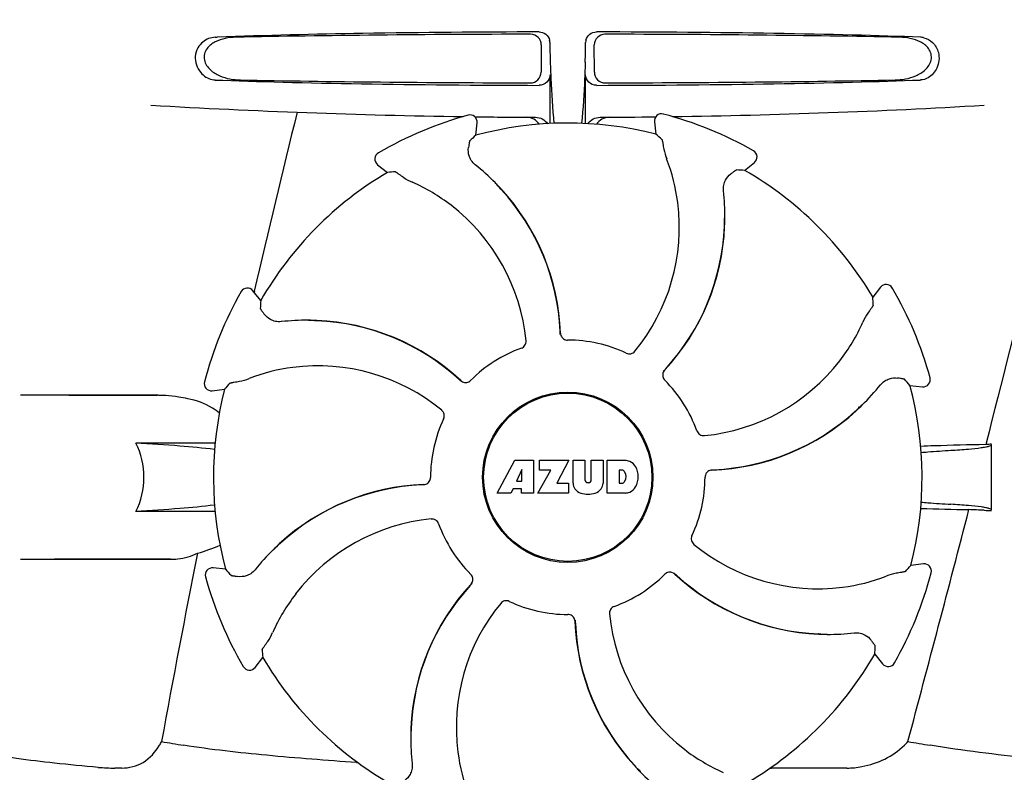
# Model space of a CAD drawing. Units: millimetres. Extents: x 9578 to 13341, y 885 to 6093.
# Drawn here: x 10235 to 10374, y 4801 to 4906 of the extents above; entities that cross this region are included whole.
import ezdxf

# ---------------------------------------------------------------- set-up
doc = ezdxf.new("R2010")
doc.units = ezdxf.units.MM
doc.layers.add('COTAS', color=7, linetype='Continuous')
doc.styles.add('ARIAL', font='arial.ttf')
doc.dimstyles.new('Diseño_PlanosFabricacion', dxfattribs={"dimtxt": 40, "dimasz": 45, "dimexe": 10, "dimexo": 10, "dimgap": 10, "dimtad": 1, "dimtih": 1, "dimtoh": 1, "dimdec": 0, "dimzin": 1, "dimdsep": 46, "dimtxsty": 'ARIAL', "dimcen": 15, "dimadec": 0, "dimazin": 0, "dimtp": 0.05, "dimtm": 0.05, "dimtfac": 1, "dimtdec": 0, "dimtofl": 0, "dimtmove": 0, "dimatfit": 3, "dimfxl": 0, "dimtolj": 1, "dimarcsym": 0})

# ---------------------------------------------------------------- blocks, each defined once
blk = doc.blocks.new('*D12')
at = {"layer": 'COTAS', "color": 0, "lineweight": -2}
for p, q in [((10285.96, 5431.1), (9986.36, 5431.1)), ((9996.36, 5386.1), (9996.36, 4836.69)), ((9996.36, 4226.45), (9996.36, 4775.85)), ((10332.31, 4181.45), (9986.36, 4181.45))]:
    blk.add_line(p, q, dxfattribs=at)
at = {"layer": 'COTAS', "color": 0}
for points in [[(9988.86, 5386.1), (10003.86, 5386.1), (9996.36, 5431.1)], [(9988.86, 4226.45), (10003.86, 4226.45), (9996.36, 4181.45)]]:
    blk.add_solid(points, dxfattribs=at)
at = {"layer": 'Defpoints', "color": 0}
for p in [(9996.36, 5431.1), (10295.96, 5431.1), (10342.31, 4181.45)]:
    blk.add_point(p, dxfattribs=at)
at = {"layer": 'COTAS', "color": 0, "insert": (9996.36, 4806.27), "char_height": 40, "attachment_point": 5, "style": 'ARIAL'}
blk.add_mtext('\\A1;1250 mm', dxfattribs=at)

msp = doc.modelspace()

# ---------------------------------------------------------------- linework, layer by layer
for p, q in [((10262.83, 4903.79), (10263.13, 4903.8)), ((10308.6, 4902.72), (10308.57, 4898.88)), ((10316.04, 4898.88), (10316.02, 4902.72)), ((10309.8, 4898.54), (10309.8, 4891.68)), ((10314.81, 4891.68), (10314.81, 4898.54)), ((10299.4, 4890.04), (10299.59, 4891.79)), ((10324.46, 4891.93), (10324.67, 4890.18)), ((10337.12, 4885.11), (10338.49, 4886.21)), ((10285.63, 4885.91), (10287.01, 4884.83)), ((10302.18, 4883.34), (10302.16, 4883.36)), ((10302.94, 4882.48), (10302.96, 4882.45)), ((10334.34, 4878.41), (10334.34, 4878.44)), ((10269.25, 4866.86), (10268.14, 4868.23)), ((10268.35, 4868.18), (10268.31, 4868.02)), ((10356.18, 4868.72), (10355.09, 4867.34)), ((10275.95, 4864.08), (10275.91, 4864.08)), ((10277.09, 4864.01), (10277.13, 4864.01)), ((10262.43, 4854.2), (10264.17, 4854.41)), ((10360.3, 4854.95), (10362.05, 4854.76)), ((10254.75, 4853.55), (10235.56, 4853.55)), ((10242.31, 4853.55), (10254.66, 4853.55)), ((10353.6, 4852.18), (10353.62, 4852.2)), ((10262.84, 4846.84), (10251.72, 4846.84)), ((10370.98, 4846.82), (10370.93, 4846.64)), ((10371.76, 4837.47), (10371.76, 4846.64)), ((10302.42, 4839.83), (10304.89, 4844.43)), ((10304.89, 4844.43), (10307.49, 4844.43)), ((10307.49, 4844.43), (10307.49, 4839.83)), ((10308.35, 4843.06), (10308.35, 4844.43)), ((10308.35, 4844.43), (10312.45, 4844.43)), ((10312.45, 4844.43), (10310.78, 4841.24)), ((10313.05, 4841.22), (10313.05, 4844.43)), ((10313.05, 4844.43), (10314.72, 4844.43)), ((10314.72, 4844.43), (10314.72, 4841.67)), ((10315.61, 4841.67), (10315.61, 4844.43)), ((10315.61, 4844.43), (10317.25, 4844.43)), ((10317.25, 4844.43), (10317.25, 4841.22)), ((10317.85, 4839.83), (10317.85, 4844.43)), ((10317.85, 4844.43), (10320.35, 4844.43)), ((10305.85, 4843.13), (10305.11, 4841.49)), ((10305.85, 4841.49), (10305.85, 4843.13)), ((10308.09, 4839.83), (10309.91, 4843.06)), ((10309.91, 4843.06), (10308.35, 4843.06)), ((10319.53, 4843.07), (10319.53, 4841.21)), ((10319.92, 4843.07), (10319.53, 4843.07)), ((10305.11, 4841.49), (10305.85, 4841.49)), ((10310.78, 4841.24), (10312.41, 4841.24)), ((10312.41, 4841.24), (10312.41, 4839.83)), ((10315.1, 4841.31), (10315.22, 4841.31)), ((10319.53, 4841.21), (10319.92, 4841.21)), ((10304.32, 4839.83), (10302.42, 4839.83)), ((10304.64, 4840.42), (10304.32, 4839.83)), ((10305.82, 4840.42), (10304.64, 4840.42)), ((10305.82, 4839.83), (10305.82, 4840.42)), ((10307.49, 4839.83), (10305.82, 4839.83)), ((10312.41, 4839.83), (10308.09, 4839.83)), ((10320.35, 4839.83), (10317.85, 4839.83)), ((10262.84, 4837.26), (10251.72, 4837.26)), ((10271.02, 4831.91), (10270.99, 4831.89)), ((10235.56, 4830.55), (10256.58, 4830.55)), ((10256.58, 4830.55), (10240.31, 4830.55)), ((10362.19, 4829.89), (10360.45, 4829.68)), ((10264.31, 4829.14), (10262.57, 4829.33)), ((10347.52, 4820.08), (10347.49, 4820.08)), ((10348.67, 4820.01), (10348.7, 4820.01)), ((10355.37, 4817.23), (10356.47, 4815.86)), ((10268.44, 4815.37), (10269.53, 4816.75)), ((10290.28, 4805.69), (10290.28, 4805.66)), ((10249.74, 4801.25), (10248.8, 4801.25)), ((10321.68, 4801.61), (10321.65, 4801.64)), ((10322.44, 4800.76), (10322.46, 4800.74)), ((10351.45, 4801.25), (10340.87, 4801.25))]:
    msp.add_line(p, q)
for radius in [11.95, 11.8]:
    msp.add_circle((10312.31, 4842.05), radius)
for centre, radius, start, end in [((10308.3, 4903.04), 1.51, 0.224, 13.754), ((10404.44, 4903.36), 94.64, 180.1857, 181.847), ((10220.12, 4903.36), 94.69, 358.1586, 359.8143), ((10316.32, 4903.04), 1.51, 166.2694, 179.7757), ((10361.69, 4901.46), 2.34, 75.8663, 87.8644), ((10262.93, 4900.15), 2.35, 258.0954, 267.8489), ((10312.31, 5892.55), 1000, 266.64608, 269.16011), ((11751.36, 4526.49), 1521.87, 166.05404, 167.02545), ((10325.46, 4892.05), 1, 75.2582, 186.8238), ((10312.31, 5892.55), 1000, 270.84044, 273.34795), ((10312.31, 4842.05), 52.7, 105.3769, 120.2675), ((10298.6, 4891.9), 1, 353.8203, 105.3864), ((10312.31, 5892.55), 1000, 269.25271, 269.74074), ((10312.31, 4842.05), 49.7, 75.5957, 105.0487), ((10312.31, 5892.55), 1000, 270.25926, 270.70691), ((10312.31, 4842.05), 52.7, 60.3769, 75.2675), ((10286.25, 4886.7), 1, 120.2582, 231.8238), ((10337.86, 4886.99), 1, 308.8205, 60.3863), ((10301.94, 4877.34), 25.99, 7.2157, 21.1593), ((10312.31, 4842.05), 49.7, 120.5957, 150.0487), ((10278.37, 4859.86), 33.43, 44.6531, 51.1566), ((10312.31, 4842.05), 49.7, 30.5957, 60.0487), ((10280.02, 4859.67), 25.99, 52.216, 66.1591), ((10279.7, 4861.1), 31.58, 42.6182, 44.6989), ((10278.63, 4860.11), 33.07, 42.6111, 44.5991), ((10279.71, 4861.1), 31.57, 2.6258, 42.5563), ((10279.7, 4861.1), 31.61, 2.1081, 42.6099), ((10300.91, 4878.64), 33.43, 359.6531, 6.1566), ((10279.18, 4858.53), 27.41, 5.6033, 52.2808), ((10300.54, 4877.13), 27.41, 320.6033, 7.2808), ((10302.73, 4878.57), 31.58, 357.6189, 359.6985), ((10301.27, 4878.64), 33.07, 357.6111, 359.5991), ((10302.73, 4878.58), 31.61, 317.1081, 357.6099), ((10302.73, 4878.57), 31.57, 317.5948, 357.6198), ((10267.37, 4867.6), 1, 38.8205, 150.3863), ((10356.96, 4868.1), 1, 30.2582, 141.8238), ((10312.31, 4842.05), 52.7, 15.3769, 30.2675), ((10312.31, 4842.05), 52.7, 150.3769, 165.2675), ((10275.72, 4830.65), 33.43, 89.6665, 96.1566), ((10275.72, 4831.01), 33.07, 87.6112, 89.5995), ((10275.78, 4832.46), 31.58, 87.6182, 89.6989), ((10275.78, 4832.47), 31.61, 47.1081, 87.6099), ((10275.78, 4832.47), 31.57, 47.6258, 87.5563), ((10329.93, 4874.33), 25.99, 322.2157, 336.1593), ((10279.71, 4861.1), 31.57, 2.1127, 2.6253), ((10279.71, 4861.1), 31.57, 1.8203, 2.1127), ((10312.32, 4862.31), 1.03, 182.1597, 199.8026), ((10312.31, 4842.05), 19.25, 64.7649, 90.0549), ((10312.31, 4842.05), 19.25, 109.7649, 135.0549), ((10277.02, 4831.68), 25.99, 97.2157, 111.1593), ((10277.23, 4830.28), 27.41, 50.6033, 97.2808), ((10302.73, 4878.57), 31.57, 317.1127, 317.5943), ((10328.79, 4875.18), 27.41, 275.6034, 322.2808), ((10275.78, 4832.47), 31.57, 47.1127, 47.6253), ((10326.64, 4856.36), 1.03, 137.1597, 154.8026), ((10302.73, 4878.57), 31.57, 316.8204, 317.1127), ((10362.16, 4855.75), 1, 263.8204, 15.3864), ((10262.31, 4855.19), 1, 165.2582, 276.8238), ((10312.31, 4842.05), 49.7, 165.5957, 195.0487), ((10275.79, 4832.47), 31.57, 46.8204, 47.1127), ((10297.99, 4856.38), 1.03, 227.1597, 244.8026), ((10312.31, 4842.05), 19.25, 19.7649, 45.0549), ((10330.12, 4875.98), 33.43, 314.6531, 321.1566), ((10312.31, 4842.05), 49.7, 345.5957, 15.0487), ((10254.66, 4834.4), 19.14, 89.7416, 89.9998), ((10254.66, 4834.06), 19.49, 88.9741, 89.7403), ((10254.65, 4833.66), 19.89, 86.3711, 88.9697), ((10254.61, 4832.97), 20.58, 81.2602, 86.3608), ((10254.15, 4830.01), 23.57, 78.1089, 81.2482), ((10331.36, 4874.65), 31.58, 312.3185, 314.699), ((10330.38, 4875.73), 33.07, 312.6111, 314.5991), ((10312.31, 4842.05), 42, 13.4347, 13.5834), ((10312.31, 4842.05), 19.25, 154.7649, 180.0549), ((10331.37, 4874.65), 31.61, 272.1081, 312.6099), ((10331.36, 4874.65), 31.57, 272.619, 312.3188), ((10380.59, 4337.44), 509.29, 91.0867, 91.8967), ((10320.14, 4842), 2.43, 69.2948, 85.2128), ((10320.07, 4842.41), 2.09, 33.0248, 63.305), ((10319.35, 4842.13), 2.85, 330.0002, 29.9998), ((10319.86, 4842.57), 0.497, 31.7592, 83.0546), ((10319.24, 4842.14), 1.25, 326.1957, 33.8043), ((10312.31, 4842.05), 19.25, 334.7649, 0.0549), ((10332.57, 4842.03), 1.03, 92.1597, 109.8026), ((10331.37, 4874.64), 31.57, 271.8204, 272.1127), ((10331.37, 4874.64), 31.57, 272.1127, 272.6185), ((10293.25, 4809.44), 31.61, 92.1081, 132.6099), ((10293.25, 4809.45), 31.57, 92.619, 132.3188), ((10293.25, 4809.45), 31.57, 92.1127, 92.6185), ((10292.05, 4842.06), 1.03, 272.1597, 289.8026), ((10293.25, 4809.45), 31.57, 91.8204, 92.1127), ((10314.65, 4841.3), 1.6, 182.9889, 213.5333), ((10315.1, 4841.69), 0.384, 182.5648, 270), ((10315.22, 4841.69), 0.384, 270, 357.4352), ((10315.66, 4841.3), 1.6, 326.4667, 357.0111), ((10319.86, 4841.7), 0.497, 276.9454, 328.2408), ((10320.07, 4841.84), 2.09, 296.695, 326.9752), ((10314.83, 4841.6), 1.92, 217.9278, 248.9507), ((10315.15, 4843.33), 3.66, 253.9515, 286.0485), ((10315.47, 4841.6), 1.92, 291.0477, 322.0726), ((10320.17, 4842.16), 2.34, 274.3209, 290.8629), ((5920.1, 5990.27), 4595.41, 345.05274, 345.47219), ((10376.85, 5326.59), 489.15, 268.2377, 269.0307), ((10335.62, 4031.84), 806.34, 87.50578, 87.65764), ((10295.82, 4808.92), 27.41, 95.6034, 142.2808), ((10312.31, 4842.05), 19.25, 199.7649, 225.0549), ((10253.49, 4856.22), 25.76, 285.5484, 292.9601), ((10294.24, 4808.36), 33.07, 132.6112, 134.5995), ((10293.26, 4809.44), 31.58, 132.3185, 134.699), ((10347.39, 4853.82), 27.41, 230.6033, 277.2808), ((11532.02, 4574.43), 1297.33, 168.57514, 169.76375), ((10294.49, 4808.11), 33.43, 134.6664, 141.1566), ((10362.31, 4828.9), 1, 345.2582, 96.8238), ((10262.46, 4828.34), 1, 83.8203, 195.3864), ((10312.31, 4842.05), 19.25, 289.7649, 315.0549), ((10326.63, 4827.71), 1.03, 47.1597, 64.8026), ((10348.83, 4851.62), 31.57, 226.8204, 227.1127), ((10348.84, 4851.62), 31.61, 227.1081, 267.6099), ((10348.83, 4851.62), 31.57, 227.1127, 227.6253), ((10348.84, 4851.62), 31.57, 227.6258, 267.5563), ((10347.6, 4852.41), 25.99, 277.2157, 291.1593), ((10312.31, 4842.05), 52.7, 330.3769, 345.2675), ((10312.31, 4842.05), 52.7, 195.3769, 210.2675), ((10321.89, 4805.51), 31.61, 137.1081, 177.6099), ((10321.89, 4805.52), 31.57, 137.5948, 177.6198), ((10321.88, 4805.52), 31.57, 137.1127, 137.5943), ((10297.97, 4827.73), 1.03, 317.1597, 334.8026), ((10321.88, 4805.52), 31.57, 136.8204, 137.1127), ((10294.69, 4809.76), 25.99, 142.2157, 156.1593), ((10324.08, 4806.96), 27.41, 140.6033, 187.2808), ((10312.31, 4842.05), 19.25, 244.7649, 270.0549), ((10345.44, 4825.56), 27.41, 185.6033, 232.2808), ((10312.3, 4821.79), 1.03, 2.1597, 19.8026), ((10344.91, 4822.99), 31.61, 182.1081, 222.6099), ((10344.91, 4822.99), 31.57, 181.8203, 182.1127), ((10344.91, 4822.99), 31.57, 182.1127, 182.6253), ((10344.91, 4822.99), 31.57, 182.6258, 222.5563), ((10348.84, 4851.63), 31.58, 267.6182, 269.6989), ((10348.9, 4853.09), 33.07, 267.6111, 269.5991), ((10348.9, 4853.44), 33.43, 269.6531, 276.1566), ((10312.31, 4842.05), 49.7, 300.5957, 330.0487), ((10312.31, 4842.05), 49.7, 210.5957, 240.0487), ((10357.25, 4816.49), 1, 218.8205, 330.3862), ((10267.66, 4815.99), 1, 210.2582, 321.8238), ((10323.35, 4805.45), 33.07, 177.6111, 179.5991), ((10321.89, 4805.52), 31.58, 177.6189, 179.6985), ((10243.56, 4811.14), 13.3, 329.763, 332.3567), ((10279.61, 4938.21), 135.43, 259.6722, 260.9995), ((10323.71, 4805.45), 33.43, 179.6531, 186.1566), ((10349.72, 4814.25), 13.86, 314.9741, 317.9773), ((10403.07, 5050.16), 248.94, 260.0409, 260.7682), ((10322.68, 4806.75), 25.99, 187.2157, 201.1593), ((10344.6, 4824.42), 25.99, 232.2157, 246.1593), ((10283.13, 4808.2), 6.2, 265.9865, 267.5919), ((10248.78, 4829.21), 27.96, 265.2221, 270.0384), ((10345.99, 4823.98), 33.07, 222.6111, 224.5991), ((10344.91, 4822.99), 31.58, 222.6182, 224.6989), ((10346.24, 4824.23), 33.43, 224.6531, 231.1566), ((10340.87, 4809.71), 8.46, 268.7787, 270.0144)]:
    msp.add_arc(centre, radius, start, end)
for centre, major_axis, ratio, start_param, end_param in [((10312.31, 4901.04), (93.49, 0), 0.034012, 1.626564, 2.092186), ((10312.31, 4902.29), (66.42, 0), 0.034012, 0.730475, 1.510233), ((10312.31, 4901.04), (93.49, 0), 0.034012, 1.049407, 1.515029), ((10312.31, 4899.3), (66.42, 0), 0.034012, -2.411117, -1.631359), ((10312.31, 4900.57), (93.47, 0), 0.034012, -2.084091, -1.62708), ((10312.31, 4899.3), (66.42, 0), 0.034012, -1.510233, -0.730475), ((10312.31, 4900.57), (93.47, 0), 0.034012, -1.514513, -1.057502), ((10383.45, 4834.34), (108.04, -11.69), 0.752576, 2.539383, 2.55183), ((10241.25, 4833.55), (107.9, 12.91), 0.752576, 0.589762, 0.60221), ((10268.08, 4785.79), (67.17, 85.43), 0.752576, 0.589762, 0.60221), ((10357.17, 4786.29), (-68.13, 84.67), 0.752576, -0.60221, -0.589762), ((10368.06, 4886.91), (84.67, 68.13), 0.752576, 2.539383, 2.55183), ((10256.05, 4886.28), (85.43, -67.17), 0.752576, 0.589762, 0.60221), ((10304.61, 4770.9), (11.69, 108.04), 0.752576, -0.60221, -0.589762), ((10320.81, 4770.99), (-12.91, 107.9), 0.752576, 0.589762, 0.60221), ((10303.81, 4913.1), (-12.91, 107.9), 0.752576, -2.55183, -2.539383), ((10320.01, 4913.19), (11.69, 108.04), 0.752576, -3.743802, -3.731355), ((10368.56, 4797.81), (85.43, -67.17), 0.752576, -2.55183, -2.539383), ((10256.56, 4797.18), (84.67, 68.13), 0.752576, -0.60221, -0.589762)]:
    msp.add_ellipse(centre, major_axis=major_axis, ratio=ratio, start_param=start_param, end_param=end_param)
for points, knots in [([(10387.79, 4916.05), (10386.48, 4910.28), (10381.12, 4887.15), (10375.4, 4864.1), (10370.98, 4846.82)], [0, 0, 0, 0, 0.249043, 1, 1, 1, 1]), ([(10308.29, 4904.54), (10300.05, 4904.52), (10285, 4904.4), (10269.94, 4904.06), (10263.13, 4903.8)], [0, 0, 0, 0, 0.546915, 1, 1, 1, 1]), ([(10308.6, 4902.72), (10308.6, 4903.1), (10308.28, 4903.9), (10307.48, 4904.21), (10307.1, 4904.21)], [0, 0, 0, 0, 0.499753, 1, 1, 1, 1]), ([(10308.29, 4904.54), (10308.62, 4904.54), (10309.29, 4904.32), (10309.68, 4903.72), (10309.76, 4903.4)], [0, 0, 0, 0, 0.499983, 1, 1, 1, 1]), ([(10314.86, 4903.4), (10314.94, 4903.72), (10315.32, 4904.32), (10316, 4904.54), (10316.33, 4904.54)], [0, 0, 0, 0, 0.500017, 1, 1, 1, 1]), ([(10317.52, 4904.21), (10317.14, 4904.21), (10316.34, 4903.9), (10316.01, 4903.1), (10316.02, 4902.72)], [0, 0, 0, 0, 0.500292, 1, 1, 1, 1]), ([(10262.83, 4903.79), (10262.22, 4903.77), (10261.24, 4903.37), (10260.33, 4902.29), (10259.86, 4900.74), (10260.53, 4898.81), (10261.82, 4897.98), (10262.44, 4897.85)], [0, 0, 0, 0, 0.218221, 0.34658, 0.492252, 0.775666, 1, 1, 1, 1]), ([(10265.74, 4903.79), (10265.25, 4903.78), (10264.26, 4903.68), (10262.83, 4903.23), (10261.78, 4902.44), (10261.3, 4901.46), (10261.28, 4900.32), (10262.1, 4899.13), (10263.45, 4898.33), (10264.91, 4897.9), (10265.91, 4897.81), (10266.41, 4897.8)], [0, 0, 0, 0, 0.120354, 0.240138, 0.362933, 0.429237, 0.498777, 0.631524, 0.756524, 0.878508, 1, 1, 1, 1]), ([(10358.21, 4897.8), (10358.7, 4897.81), (10359.7, 4897.9), (10361.16, 4898.33), (10362.52, 4899.13), (10363.34, 4900.32), (10363.32, 4901.46), (10362.84, 4902.44), (10361.78, 4903.23), (10360.36, 4903.68), (10359.37, 4903.78), (10358.88, 4903.79)], [0, 0, 0, 0, 0.121497, 0.243488, 0.368503, 0.501319, 0.570855, 0.637091, 0.759868, 0.879648, 1, 1, 1, 1]), ([(10362.26, 4903.72), (10362.7, 4903.61), (10363.61, 4903.09), (10364.15, 4902.18), (10364.29, 4901.65)], [0, 0, 0, 0, 0.452754, 1, 1, 1, 1]), ([(10364.29, 4901.65), (10364.47, 4900.94), (10364.32, 4899.49), (10363.38, 4898.42), (10362.86, 4898.11)], [0, 0, 0, 0, 0.547849, 1, 1, 1, 1]), ([(10309.85, 4900.31), (10309.88, 4899.54), (10309.99, 4896.67), (10310.17, 4893.8), (10310.36, 4891.7)], [0, 0, 0, 0, 0.266264, 1, 1, 1, 1]), ([(10314.77, 4900.31), (10314.74, 4899.55), (10314.63, 4896.67), (10314.45, 4893.8), (10314.25, 4891.7)], [0, 0, 0, 0, 0.266257, 1, 1, 1, 1]), ([(10307.05, 4897.39), (10307.44, 4897.39), (10308.24, 4897.7), (10308.57, 4898.5), (10308.57, 4898.88)], [0, 0, 0, 0, 0.50032, 1, 1, 1, 1]), ([(10316.04, 4898.88), (10316.05, 4898.5), (10316.38, 4897.7), (10317.18, 4897.39), (10317.57, 4897.39)], [0, 0, 0, 0, 0.49968, 1, 1, 1, 1]), ([(10309.8, 4898.54), (10309.8, 4898.16), (10309.47, 4897.36), (10308.67, 4897.05), (10308.29, 4897.05)], [0, 0, 0, 0, 0.499957, 1, 1, 1, 1]), ([(10316.33, 4897.05), (10315.94, 4897.05), (10315.14, 4897.36), (10314.81, 4898.16), (10314.81, 4898.54)], [0, 0, 0, 0, 0.500113, 1, 1, 1, 1]), ([(10308.3, 4891.58), (10308.12, 4891.87), (10307.59, 4892.38), (10306.89, 4892.57), (10306.54, 4892.57)], [0, 0, 0, 0, 0.497209, 1, 1, 1, 1]), ([(10307.78, 4892.56), (10308.11, 4892.56), (10308.78, 4892.4), (10309.29, 4891.94), (10309.47, 4891.66)], [0, 0, 0, 0, 0.499942, 1, 1, 1, 1]), ([(10315.15, 4891.67), (10315.33, 4891.94), (10315.84, 4892.4), (10316.51, 4892.56), (10316.83, 4892.56)], [0, 0, 0, 0, 0.500057, 1, 1, 1, 1]), ([(10318.12, 4892.57), (10317.77, 4892.57), (10317.06, 4892.38), (10316.53, 4891.87), (10316.35, 4891.58)], [0, 0, 0, 0, 0.503143, 1, 1, 1, 1]), ([(10298.56, 4889.29), (10298.55, 4889.28), (10298.54, 4889.25), (10298.53, 4889.2), (10298.51, 4889.12), (10298.49, 4889.01), (10298.47, 4888.87), (10298.43, 4888.64), (10298.4, 4888.45), (10298.38, 4888.31)], [0, 0, 0, 0, 0.026576, 0.081508, 0.165134, 0.277245, 0.417404, 0.585113, 1, 1, 1, 1]), ([(10325.53, 4889.44), (10325.53, 4889.43), (10325.54, 4889.4), (10325.56, 4889.35), (10325.57, 4889.27), (10325.6, 4889.16), (10325.62, 4889.03), (10325.66, 4888.79), (10325.69, 4888.6), (10325.71, 4888.47)], [0, 0, 0, 0, 0.026576, 0.081508, 0.165134, 0.277245, 0.417404, 0.585113, 1, 1, 1, 1]), ([(10299.34, 4885.9), (10299.13, 4886.07), (10298.77, 4886.47), (10298.38, 4887.29), (10298.33, 4887.93), (10298.38, 4888.31)], [0, 0, 0, 0, 0.310009, 0.575836, 1, 1, 1, 1]), ([(10325.71, 4888.47), (10325.73, 4888.35), (10325.84, 4887.75), (10326, 4887.17), (10326.18, 4886.72)], [0, 0, 0, 0, 0.203055, 1, 1, 1, 1]), ([(10288.14, 4884.9), (10288.15, 4884.9), (10288.18, 4884.89), (10288.23, 4884.86), (10288.3, 4884.82), (10288.39, 4884.76), (10288.5, 4884.68), (10288.7, 4884.54), (10288.85, 4884.43), (10288.96, 4884.35)], [0, 0, 0, 0, 0.026576, 0.081508, 0.165134, 0.277245, 0.417404, 0.585113, 1, 1, 1, 1]), ([(10335.99, 4885.17), (10335.98, 4885.17), (10335.96, 4885.16), (10335.91, 4885.13), (10335.84, 4885.09), (10335.75, 4885.02), (10335.63, 4884.94), (10335.44, 4884.8), (10335.29, 4884.69), (10335.18, 4884.61)], [0, 0, 0, 0, 0.026576, 0.081508, 0.165134, 0.277245, 0.417404, 0.585113, 1, 1, 1, 1]), ([(10288.96, 4884.35), (10289.06, 4884.28), (10289.56, 4883.93), (10290.09, 4883.63), (10290.53, 4883.44)], [0, 0, 0, 0, 0.203055, 1, 1, 1, 1]), ([(10334.15, 4882.22), (10334.12, 4882.5), (10334.15, 4883.03), (10334.45, 4883.88), (10334.87, 4884.38), (10335.18, 4884.61)], [0, 0, 0, 0, 0.310009, 0.575836, 1, 1, 1, 1]), ([(10269.18, 4865.73), (10269.18, 4865.72), (10269.2, 4865.69), (10269.22, 4865.65), (10269.27, 4865.58), (10269.33, 4865.49), (10269.41, 4865.37), (10269.55, 4865.18), (10269.66, 4865.02), (10269.75, 4864.91)], [0, 0, 0, 0, 0.026576, 0.081508, 0.165134, 0.277245, 0.417404, 0.585113, 1, 1, 1, 1]), ([(10355.17, 4866.21), (10355.17, 4866.2), (10355.15, 4866.18), (10355.13, 4866.13), (10355.08, 4866.06), (10355.02, 4865.97), (10354.94, 4865.85), (10354.8, 4865.66), (10354.69, 4865.5), (10354.61, 4865.39)], [0, 0, 0, 0, 0.026576, 0.081508, 0.165134, 0.277245, 0.417404, 0.585113, 1, 1, 1, 1]), ([(10272.13, 4863.89), (10271.85, 4863.86), (10271.33, 4863.88), (10270.47, 4864.19), (10269.98, 4864.61), (10269.75, 4864.91)], [0, 0, 0, 0, 0.310009, 0.575836, 1, 1, 1, 1]), ([(10354.61, 4865.39), (10354.54, 4865.29), (10354.19, 4864.8), (10353.9, 4864.27), (10353.7, 4863.83)], [0, 0, 0, 0, 0.203055, 1, 1, 1, 1]), ([(10311.35, 4861.96), (10311.42, 4861.77), (10311.68, 4861.42), (10312.09, 4861.29), (10312.29, 4861.29)], [0, 0, 0, 0, 0.499332, 1, 1, 1, 1]), ([(10305.8, 4860.16), (10306, 4860.23), (10306.37, 4860.53), (10306.48, 4860.99), (10306.45, 4861.21)], [0, 0, 0, 0, 0.500657, 1, 1, 1, 1]), ([(10320.52, 4859.46), (10320.71, 4859.37), (10321.18, 4859.31), (10321.58, 4859.57), (10321.72, 4859.73)], [0, 0, 0, 0, 0.500657, 1, 1, 1, 1]), ([(10265.89, 4855.45), (10266.01, 4855.47), (10266.6, 4855.57), (10267.19, 4855.74), (10267.64, 4855.91)], [0, 0, 0, 0, 0.203055, 1, 1, 1, 1]), ([(10325.71, 4856.8), (10325.63, 4856.62), (10325.57, 4856.19), (10325.76, 4855.81), (10325.91, 4855.67)], [0, 0, 0, 0, 0.499332, 1, 1, 1, 1]), ([(10356.16, 4855.01), (10356.34, 4855.23), (10356.73, 4855.58), (10357.55, 4855.97), (10358.2, 4856.03), (10358.58, 4855.97)], [0, 0, 0, 0, 0.310009, 0.575836, 1, 1, 1, 1]), ([(10359.55, 4855.8), (10359.54, 4855.8), (10359.51, 4855.81), (10359.46, 4855.82), (10359.38, 4855.84), (10359.27, 4855.86), (10359.14, 4855.89), (10358.9, 4855.92), (10358.71, 4855.95), (10358.58, 4855.97)], [0, 0, 0, 0, 0.026576, 0.081508, 0.165134, 0.277245, 0.417404, 0.585113, 1, 1, 1, 1]), ([(10264.92, 4855.26), (10264.92, 4855.27), (10264.95, 4855.28), (10265, 4855.29), (10265.08, 4855.31), (10265.19, 4855.33), (10265.33, 4855.36), (10265.56, 4855.4), (10265.75, 4855.43), (10265.89, 4855.45)], [0, 0, 0, 0, 0.026576, 0.081508, 0.165134, 0.277245, 0.417404, 0.585113, 1, 1, 1, 1]), ([(10297.55, 4855.45), (10297.73, 4855.36), (10298.16, 4855.3), (10298.54, 4855.5), (10298.68, 4855.64)], [0, 0, 0, 0, 0.499332, 1, 1, 1, 1]), ([(10263.44, 4851.06), (10263.14, 4851.32), (10261.81, 4852.29), (10260.21, 4852.82), (10259, 4853.08)], [0, 0, 0, 0, 0.24539, 1, 1, 1, 1]), ([(10294.9, 4850.25), (10294.99, 4850.45), (10295.04, 4850.92), (10294.79, 4851.32), (10294.62, 4851.45)], [0, 0, 0, 0, 0.500657, 1, 1, 1, 1]), ([(10330.42, 4848.56), (10330.5, 4848.35), (10330.79, 4847.98), (10331.25, 4847.88), (10331.47, 4847.9)], [0, 0, 0, 0, 0.500657, 1, 1, 1, 1]), ([(10251.72, 4837.26), (10252.49, 4838.71), (10253.23, 4842.05), (10252.49, 4845.39), (10251.72, 4846.84)], [0, 0, 0, 0, 0.500002, 1, 1, 1, 1]), ([(10262.77, 4845.95), (10261.15, 4846.15), (10257.47, 4846.49), (10253.78, 4846.73), (10251.72, 4846.84)], [0, 0, 0, 0, 0.440614, 1, 1, 1, 1]), ([(10366.05, 4845.84), (10366.87, 4845.88), (10368.29, 4845.98), (10369.92, 4846.15), (10370.88, 4846.29), (10371.34, 4846.39), (10371.61, 4846.47), (10371.76, 4846.58), (10371.76, 4846.62)], [0, 0, 0, 0, 0.422868, 0.733909, 0.844799, 0.925312, 0.975868, 1, 1, 1, 1]), ([(10361.88, 4845.53), (10362.19, 4845.56), (10363.58, 4845.68), (10364.97, 4845.77), (10366.05, 4845.84)], [0, 0, 0, 0, 0.225165, 1, 1, 1, 1]), ([(10292.4, 4841.09), (10292.59, 4841.16), (10292.93, 4841.41), (10293.06, 4841.83), (10293.06, 4842.03)], [0, 0, 0, 0, 0.499332, 1, 1, 1, 1]), ([(10332.22, 4843), (10332.03, 4842.93), (10331.69, 4842.68), (10331.56, 4842.27), (10331.56, 4842.06)], [0, 0, 0, 0, 0.499332, 1, 1, 1, 1]), ([(10262.77, 4838.14), (10261.15, 4837.94), (10257.47, 4837.6), (10253.78, 4837.36), (10251.72, 4837.26)], [0, 0, 0, 0, 0.440594, 1, 1, 1, 1]), ([(10361.88, 4838.56), (10362.19, 4838.53), (10363.58, 4838.41), (10364.97, 4838.32), (10366.05, 4838.26)], [0, 0, 0, 0, 0.225142, 1, 1, 1, 1]), ([(10371.76, 4837.47), (10371.76, 4837.51), (10371.61, 4837.62), (10371.34, 4837.7), (10370.88, 4837.8), (10369.92, 4837.95), (10368.29, 4838.11), (10366.87, 4838.21), (10366.05, 4838.26)], [0, 0, 0, 0, 0.024131, 0.074685, 0.155196, 0.266083, 0.577125, 1, 1, 1, 1]), ([(10294.19, 4835.54), (10294.12, 4835.74), (10293.82, 4836.11), (10293.36, 4836.21), (10293.15, 4836.19)], [0, 0, 0, 0, 0.500657, 1, 1, 1, 1]), ([(10329.72, 4833.84), (10329.63, 4833.64), (10329.58, 4833.17), (10329.83, 4832.78), (10330, 4832.64)], [0, 0, 0, 0, 0.500657, 1, 1, 1, 1]), ([(10256.58, 4830.55), (10256.92, 4830.55), (10258.23, 4830.6), (10259.54, 4830.95), (10260.39, 4831.41)], [0, 0, 0, 0, 0.261903, 1, 1, 1, 1]), ([(10265.07, 4828.3), (10265.07, 4828.29), (10265.1, 4828.28), (10265.15, 4828.27), (10265.24, 4828.25), (10265.34, 4828.23), (10265.48, 4828.21), (10265.72, 4828.17), (10265.91, 4828.14), (10266.04, 4828.12)], [0, 0, 0, 0, 0.026576, 0.081508, 0.165134, 0.277245, 0.417404, 0.585113, 1, 1, 1, 1]), ([(10268.46, 4829.08), (10268.28, 4828.86), (10267.89, 4828.51), (10267.07, 4828.12), (10266.42, 4828.07), (10266.04, 4828.12)], [0, 0, 0, 0, 0.310009, 0.575836, 1, 1, 1, 1]), ([(10298.91, 4827.29), (10298.99, 4827.47), (10299.05, 4827.9), (10298.85, 4828.28), (10298.71, 4828.42)], [0, 0, 0, 0, 0.499332, 1, 1, 1, 1]), ([(10327.06, 4828.64), (10326.88, 4828.73), (10326.46, 4828.79), (10326.07, 4828.59), (10325.93, 4828.45)], [0, 0, 0, 0, 0.499332, 1, 1, 1, 1]), ([(10358.73, 4828.64), (10358.61, 4828.62), (10358.01, 4828.52), (10357.43, 4828.35), (10356.98, 4828.18)], [0, 0, 0, 0, 0.203055, 1, 1, 1, 1]), ([(10359.7, 4828.83), (10359.69, 4828.82), (10359.67, 4828.81), (10359.62, 4828.8), (10359.53, 4828.78), (10359.43, 4828.76), (10359.29, 4828.73), (10359.05, 4828.69), (10358.86, 4828.66), (10358.73, 4828.64)], [0, 0, 0, 0, 0.026576, 0.081508, 0.165134, 0.277245, 0.417404, 0.585113, 1, 1, 1, 1]), ([(10304.1, 4824.63), (10303.91, 4824.73), (10303.44, 4824.78), (10303.04, 4824.52), (10302.9, 4824.36)], [0, 0, 0, 0, 0.500657, 1, 1, 1, 1]), ([(10313.26, 4822.13), (10313.2, 4822.32), (10312.94, 4822.67), (10312.53, 4822.8), (10312.33, 4822.8)], [0, 0, 0, 0, 0.499332, 1, 1, 1, 1]), ([(10318.82, 4823.93), (10318.61, 4823.86), (10318.24, 4823.56), (10318.14, 4823.1), (10318.16, 4822.89)], [0, 0, 0, 0, 0.500657, 1, 1, 1, 1]), ([(10270.01, 4818.7), (10270.08, 4818.8), (10270.43, 4819.29), (10270.72, 4819.82), (10270.91, 4820.26)], [0, 0, 0, 0, 0.203055, 1, 1, 1, 1]), ([(10352.49, 4820.21), (10352.76, 4820.24), (10353.29, 4820.21), (10354.15, 4819.9), (10354.64, 4819.48), (10354.87, 4819.18)], [0, 0, 0, 0, 0.310009, 0.575836, 1, 1, 1, 1]), ([(10269.45, 4817.88), (10269.45, 4817.89), (10269.46, 4817.92), (10269.49, 4817.96), (10269.53, 4818.03), (10269.6, 4818.12), (10269.68, 4818.24), (10269.81, 4818.43), (10269.93, 4818.59), (10270.01, 4818.7)], [0, 0, 0, 0, 0.026576, 0.081508, 0.165134, 0.277245, 0.417404, 0.585113, 1, 1, 1, 1]), ([(10355.43, 4818.36), (10355.44, 4818.37), (10355.42, 4818.4), (10355.4, 4818.45), (10355.35, 4818.51), (10355.29, 4818.61), (10355.21, 4818.72), (10355.07, 4818.91), (10354.95, 4819.07), (10354.87, 4819.18)], [0, 0, 0, 0, 0.026576, 0.081508, 0.165134, 0.277245, 0.417404, 0.585113, 1, 1, 1, 1]), ([(10246.45, 4801.35), (10244.4, 4801.52), (10240.57, 4801.88), (10235.26, 4802.52), (10230.81, 4803.29), (10228.15, 4803.99), (10227.02, 4804.45)], [0, 0, 0, 0, 0.312524, 0.584352, 0.813405, 1, 1, 1, 1]), ([(10249.73, 4801.25), (10250.77, 4801.25), (10252.97, 4801.81), (10254.48, 4803.49), (10255.04, 4804.45)], [0, 0, 0, 0, 0.482248, 1, 1, 1, 1]), ([(10282.7, 4802.02), (10278.49, 4802.31), (10270.38, 4802.95), (10262.29, 4803.83), (10258.43, 4804.45)], [0, 0, 0, 0, 0.518586, 1, 1, 1, 1]), ([(10351.45, 4801.25), (10352.16, 4801.25), (10355.08, 4801.54), (10357.95, 4802.88), (10359.52, 4804.45)], [0, 0, 0, 0, 0.243203, 1, 1, 1, 1]), ([(10387.86, 4801.35), (10384.24, 4801.78), (10375.99, 4802.71), (10367.74, 4803.7), (10363.13, 4804.45)], [0, 0, 0, 0, 0.43863, 1, 1, 1, 1]), ([(10290.47, 4801.87), (10290.5, 4801.59), (10290.47, 4801.06), (10290.16, 4800.21), (10289.75, 4799.71), (10289.44, 4799.48)], [0, 0, 0, 0, 0.310009, 0.575836, 1, 1, 1, 1])]:
    msp.add_open_spline(points, degree=3, knots=knots)
for points in [[(10362.86, 4898.11), (10362.54, 4897.92), (10362.15, 4897.81), (10361.78, 4897.8)], [(10363.73, 4846.46), (10363.09, 4846.43), (10362.46, 4846.41), (10361.82, 4846.39)], [(10371.76, 4846.68), (10371.48, 4846.67), (10371.21, 4846.66), (10370.93, 4846.64)], [(10370.71, 4837.42), (10371.06, 4837.4), (10371.41, 4837.39), (10371.76, 4837.37)]]:
    msp.add_open_spline(points, degree=3)

# ---------------------------------------------------------------- dimensions: what is measured, and where the dimension line sits
at = {"layer": 'COTAS', "color": 7}
dim = msp.add_linear_dim(base=(9996.36, 5431.1), p1=(10342.31, 4181.45), p2=(10295.96, 5431.1), angle=90, dimstyle='Diseño_PlanosFabricacion', override={"dimpost": ' mm'}, dxfattribs=at)
dim.commit()
dim.dimension.update_dxf_attribs({"geometry": '*D12', "text_midpoint": (9996.36, 4806.27)})

doc.saveas('drawing.dxf')
